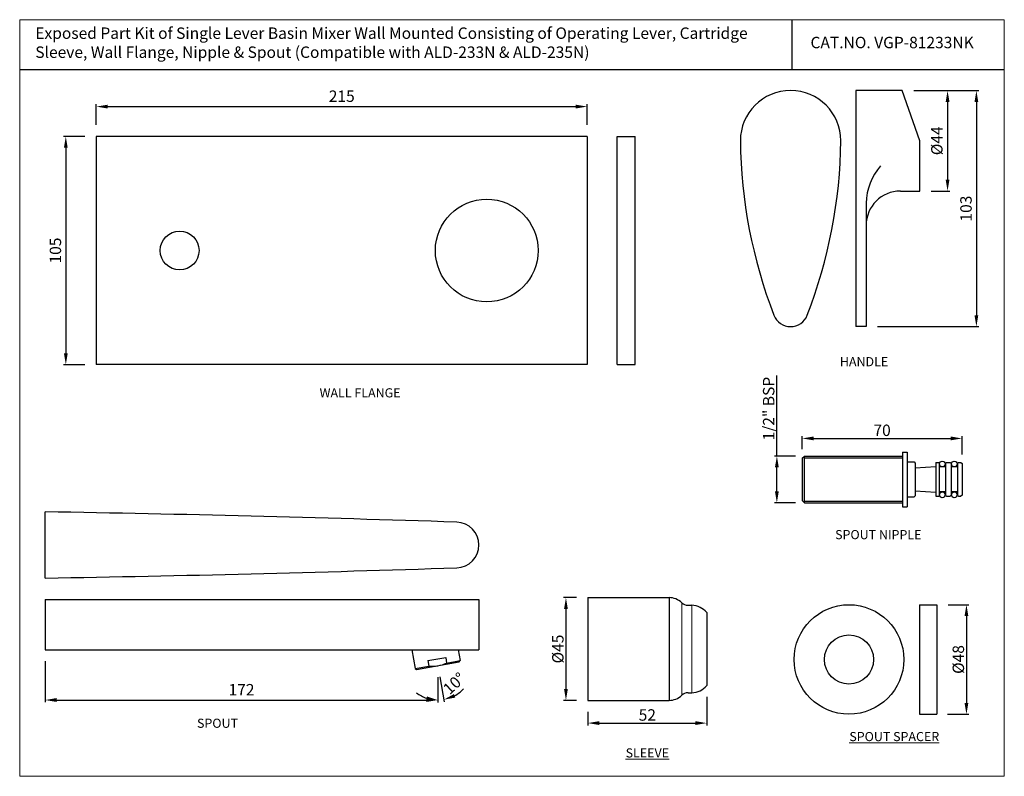
# Model space of a CAD drawing. Units: millimetres. Extents: x 2129 to 2560, y 62 to 394.
import ezdxf

# ---------------------------------------------------------------- set-up
doc = ezdxf.new("R2010")
doc.units = ezdxf.units.MM
doc.header["$MEASUREMENT"] = 0
doc.layers.add('11200750TO', color=7, linetype='Continuous')
doc.layers.add('Dim', color=7, linetype='Continuous')
doc.styles.get("Standard").update_dxf_attribs({"font": 'arial.ttf'})
doc.styles.add('STYLE1', font='times.ttf', dxfattribs={"height": 3})
doc.dimstyles.new('STANDARD$0', dxfattribs={"dimtxt": 5, "dimasz": 1, "dimexe": 1, "dimexo": 1, "dimgap": 0.09, "dimtad": 2, "dimtih": 1, "dimtoh": 1, "dimdec": 1, "dimzin": 0, "dimdsep": 46, "dimtxsty": 'STYLE1', "dimcen": 0.09, "dimadec": 0, "dimazin": 0, "dimtfac": 1, "dimtdec": 1, "dimtofl": 0, "dimtmove": 1, "dimatfit": 3, "dimfxl": 0, "dimtolj": 1, "dimtzin": 0, "dimarcsym": 0})
doc.dimstyles.new('Vikas', dxfattribs={"dimtxt": 3, "dimasz": 3, "dimexe": 1, "dimexo": 3, "dimgap": 1, "dimtad": 3, "dimdec": 1, "dimzin": 0, "dimdsep": 46, "dimtxsty": 'Standard', "dimcen": 0.09, "dimadec": 1, "dimazin": 0, "dimtfac": 1, "dimtdec": 1, "dimtofl": 0, "dimtmove": 0, "dimatfit": 3, "dimfxl": 0, "dimtolj": 1, "dimtzin": 0, "dimarcsym": 0})

# ---------------------------------------------------------------- blocks, each defined once
blk = doc.blocks.new('*D11')
at = {"color": 0, "lineweight": -2, "transparency": 16777216}
for p, q in [((2162.8, 347.67), (2162.8, 356.72)), ((2167.8, 355.72), (2372.8, 355.72)), ((2377.8, 347.67), (2377.8, 356.72))]:
    blk.add_line(p, q, dxfattribs=at)
at = {"color": 0, "transparency": 16777216}
for points in [[(2167.8, 356.56), (2167.8, 354.89), (2162.8, 355.72)], [(2372.8, 356.56), (2372.8, 354.89), (2377.8, 355.72)]]:
    blk.add_solid(points, dxfattribs=at)
at = {"layer": 'Defpoints', "color": 0, "transparency": 16777216}
for p in [(2377.8, 355.72), (2162.8, 342.67), (2377.8, 342.67)]:
    blk.add_point(p, dxfattribs=at)
at = {"color": 0, "transparency": 16777216, "insert": (2270.3, 360.28), "char_height": 5, "attachment_point": 5}
blk.add_mtext('\\A1;215', dxfattribs=at)
blk = doc.blocks.new('*D12')
at = {"color": 0, "lineweight": -2, "transparency": 16777216}
for p, q in [((2157.8, 342.67), (2148.44, 342.67)), ((2149.44, 337.67), (2149.44, 247.67)), ((2157.8, 242.67), (2148.44, 242.67))]:
    blk.add_line(p, q, dxfattribs=at)
at = {"color": 0, "transparency": 16777216}
for points in [[(2148.61, 337.67), (2150.27, 337.67), (2149.44, 342.67)], [(2148.61, 247.67), (2150.27, 247.67), (2149.44, 242.67)]]:
    blk.add_solid(points, dxfattribs=at)
at = {"layer": 'Defpoints', "color": 0, "transparency": 16777216}
for p in [(2162.8, 342.67), (2149.44, 242.67), (2162.8, 242.67)]:
    blk.add_point(p, dxfattribs=at)
at = {"color": 0, "transparency": 16777216, "insert": (2144.89, 292.67), "char_height": 5, "attachment_point": 5, "rotation": 90}
blk.add_mtext('\\A1;105', dxfattribs=at)
blk = doc.blocks.new('*D15')
at = {"color": 0, "lineweight": -2, "transparency": 16777216}
for p, q in [((2140.39, 112.78), (2140.39, 94.77)), ((2312.39, 105.78), (2312.39, 94.77)), ((2145.39, 95.77), (2307.39, 95.77))]:
    blk.add_line(p, q, dxfattribs=at)
at = {"color": 0, "transparency": 16777216}
for points in [[(2145.39, 96.61), (2145.39, 94.94), (2140.39, 95.77)], [(2307.39, 96.61), (2307.39, 94.94), (2312.39, 95.77)]]:
    blk.add_solid(points, dxfattribs=at)
at = {"layer": 'Defpoints', "color": 0, "transparency": 16777216}
for p in [(2140.39, 117.78), (2312.39, 110.78), (2312.39, 95.77)]:
    blk.add_point(p, dxfattribs=at)
at = {"color": 0, "transparency": 16777216, "insert": (2226.39, 100.28), "char_height": 5, "attachment_point": 5}
blk.add_mtext('\\A1;172', dxfattribs=at)
blk = doc.blocks.new('*D16')
at = {"color": 0, "lineweight": -2, "transparency": 16777216}
for p, q in [((2520.8, 362.74), (2536.63, 362.74)), ((2535.63, 357.74), (2535.63, 323.74)), ((2528.47, 318.74), (2536.63, 318.74))]:
    blk.add_line(p, q, dxfattribs=at)
at = {"color": 0, "transparency": 16777216}
for points in [[(2534.8, 357.74), (2536.47, 357.74), (2535.63, 362.74)], [(2534.8, 323.74), (2536.47, 323.74), (2535.63, 318.74)]]:
    blk.add_solid(points, dxfattribs=at)
at = {"layer": 'Defpoints', "color": 0, "transparency": 16777216}
for p in [(2515.8, 362.74), (2523.47, 318.74), (2535.63, 318.74)]:
    blk.add_point(p, dxfattribs=at)
at = {"color": 0, "transparency": 16777216, "insert": (2530.94, 340.74), "char_height": 5, "attachment_point": 5, "rotation": 90}
blk.add_mtext('\\A1;%%C44', dxfattribs=at)
blk = doc.blocks.new('*D13')
at = {"color": 0, "lineweight": -2, "transparency": 16777216}
for p, q in [((2312.39, 105.78), (2312.39, 94.7)), ((2313.26, 105.86), (2315.18, 94.95))]:
    blk.add_line(p, q, dxfattribs=at)
for start, end in [(299.0891, 318.1782), (231.8218, 250.9109)]:
    blk.add_arc((2312.39, 110.78), 15.08, start, end, dxfattribs=at)
at = {"color": 0, "transparency": 16777216}
for points in [[(2307.6, 97.35), (2307.32, 95.71), (2312.39, 95.7)], [(2320, 96.82), (2319.44, 98.39), (2315.01, 95.93)]]:
    blk.add_solid(points, dxfattribs=at)
at = {"layer": 'Defpoints', "color": 0, "transparency": 16777216}
for p in [(2312.39, 121.29), (2311.46, 116.04), (2312.39, 110.78), (2312.39, 110.78), (2313.27, 95.73)]:
    blk.add_point(p, dxfattribs=at)
at = {"color": 0, "transparency": 16777216, "insert": (2319.52, 103.04), "char_height": 5, "attachment_point": 5, "rotation": 42.6277}
blk.add_mtext('\\A1;10%%D', dxfattribs=at)
blk = doc.blocks.new('*D9')
at = {"color": 0, "lineweight": -2, "transparency": 16777216}
for p, q in [((2460.87, 202.66), (2460.87, 237.93)), ((2468.96, 202.66), (2459.87, 202.66)), ((2460.87, 187.16), (2460.87, 197.66)), ((2468.96, 182.16), (2459.87, 182.16))]:
    blk.add_line(p, q, dxfattribs=at)
at = {"color": 0, "transparency": 16777216}
for points in [[(2460.03, 197.66), (2461.7, 197.66), (2460.87, 202.66)], [(2460.03, 187.16), (2461.7, 187.16), (2460.87, 182.16)]]:
    blk.add_solid(points, dxfattribs=at)
at = {"layer": 'Defpoints', "color": 0, "transparency": 16777216}
for p in [(2472.96, 202.66), (2460.87, 182.16), (2472.96, 182.16)]:
    blk.add_point(p, dxfattribs=at)
at = {"color": 0, "transparency": 16777216, "insert": (2457.28, 223.41), "char_height": 5, "attachment_point": 5, "rotation": 90}
blk.add_mtext('\\A1;1/2" BSP', dxfattribs=at)
blk = doc.blocks.new('*D10')
at = {"color": 0, "lineweight": -2, "transparency": 16777216}
for p, q in [((2471.96, 205.66), (2471.96, 211.36)), ((2541.96, 203.31), (2541.96, 211.36)), ((2476.96, 210.36), (2536.96, 210.36))]:
    blk.add_line(p, q, dxfattribs=at)
at = {"color": 0, "transparency": 16777216}
for points in [[(2476.96, 211.2), (2476.96, 209.53), (2471.96, 210.36)], [(2536.96, 211.2), (2536.96, 209.53), (2541.96, 210.36)]]:
    blk.add_solid(points, dxfattribs=at)
at = {"layer": 'Defpoints', "color": 0, "transparency": 16777216}
for p in [(2541.96, 210.36), (2471.96, 201.66), (2541.96, 199.31)]:
    blk.add_point(p, dxfattribs=at)
at = {"color": 0, "transparency": 16777216, "insert": (2506.96, 213.92), "char_height": 5, "attachment_point": 5}
blk.add_mtext('\\A1;70', dxfattribs=at)
blk = doc.blocks.new('*D14')
at = {"color": 0, "lineweight": -2, "transparency": 16777216}
for p, q in [((2520.8, 362.74), (2549.26, 362.74)), ((2548.26, 357.74), (2548.26, 264.33)), ((2504.97, 259.33), (2549.26, 259.33))]:
    blk.add_line(p, q, dxfattribs=at)
at = {"color": 0, "transparency": 16777216}
for points in [[(2547.42, 357.74), (2549.09, 357.74), (2548.26, 362.74)], [(2547.42, 264.33), (2549.09, 264.33), (2548.26, 259.33)]]:
    blk.add_solid(points, dxfattribs=at)
at = {"layer": 'Defpoints', "color": 0, "transparency": 16777216}
for p in [(2515.8, 362.74), (2499.97, 259.33), (2548.26, 259.33)]:
    blk.add_point(p, dxfattribs=at)
at = {"color": 0, "transparency": 16777216, "insert": (2543.7, 311.04), "char_height": 5, "attachment_point": 5, "rotation": 90}
blk.add_mtext('\\A1;103', dxfattribs=at)
blk = doc.blocks.new('*D38')
at = {"color": 0, "lineweight": -2, "transparency": 16777216}
for p, q in [((2535.87, 137.52), (2544.9, 137.52)), ((2543.9, 132.52), (2543.9, 94.52)), ((2535.63, 89.52), (2544.9, 89.52))]:
    blk.add_line(p, q, dxfattribs=at)
at = {"color": 0, "transparency": 16777216}
for points in [[(2543.07, 132.52), (2544.74, 132.52), (2543.9, 137.52)], [(2543.07, 94.52), (2544.74, 94.52), (2543.9, 89.52)]]:
    blk.add_solid(points, dxfattribs=at)
at = {"layer": 'Defpoints', "color": 0, "transparency": 16777216}
for p in [(2530.87, 137.52), (2530.63, 89.52), (2543.9, 89.52)]:
    blk.add_point(p, dxfattribs=at)
at = {"color": 0, "lineweight": 13, "transparency": 16777216, "insert": (2540.35, 113.52), "char_height": 5, "attachment_point": 5, "rotation": 90}
blk.add_mtext('\\A1;{\\fISOCPEUR|b0|i0|c0|p34;%%C}48', dxfattribs=at)
blk = doc.blocks.new('*D39')
at = {"color": 0, "lineweight": -2, "transparency": 16777216}
for p, q in [((2373.13, 140.61), (2367.48, 140.61)), ((2368.48, 135.61), (2368.48, 100.61)), ((2373.13, 95.61), (2367.48, 95.61))]:
    blk.add_line(p, q, dxfattribs=at)
at = {"color": 0, "transparency": 16777216}
for points in [[(2367.65, 135.61), (2369.32, 135.61), (2368.48, 140.61)], [(2367.65, 100.61), (2369.32, 100.61), (2368.48, 95.61)]]:
    blk.add_solid(points, dxfattribs=at)
at = {"layer": 'Defpoints', "color": 0, "transparency": 16777216}
for p in [(2378.13, 140.61), (2368.48, 95.61), (2378.13, 95.61)]:
    blk.add_point(p, dxfattribs=at)
at = {"color": 0, "lineweight": 13, "transparency": 16777216, "insert": (2364.94, 118.11), "char_height": 5, "attachment_point": 5, "rotation": 90}
blk.add_mtext('\\A1;{\\fISOCPEUR|b0|i0|c0|p34;%%C}45', dxfattribs=at)
blk = doc.blocks.new('*D40')
at = {"color": 0, "lineweight": -2, "transparency": 16777216}
for p, q in [((2430.13, 97.11), (2430.13, 84.66)), ((2378.13, 90.61), (2378.13, 84.66)), ((2383.13, 85.66), (2425.13, 85.66))]:
    blk.add_line(p, q, dxfattribs=at)
at = {"color": 0, "transparency": 16777216}
for points in [[(2383.13, 86.5), (2383.13, 84.83), (2378.13, 85.66)], [(2425.13, 86.5), (2425.13, 84.83), (2430.13, 85.66)]]:
    blk.add_solid(points, dxfattribs=at)
at = {"layer": 'Defpoints', "color": 0, "transparency": 16777216}
for p in [(2430.13, 102.11), (2378.13, 95.61), (2430.13, 85.66)]:
    blk.add_point(p, dxfattribs=at)
at = {"color": 0, "lineweight": 13, "transparency": 16777216, "insert": (2404.13, 89.22), "char_height": 5, "attachment_point": 5}
blk.add_mtext('\\A1;52', dxfattribs=at)

msp = doc.modelspace()

# ---------------------------------------------------------------- linework, layer by layer
for p, q in [((2467.60936, 371.79316), (2467.60936, 393.79316)), ((2560.48325, 371.79316), (2129.23925, 371.79316)), ((2377.79898, 342.67347), (2162.79898, 342.67347)), ((2162.79898, 342.67347), (2162.79898, 242.67347)), ((2377.79898, 342.67347), (2377.79898, 242.67347)), ((2390.86104, 342.67347), (2398.86104, 342.67347)), ((2390.86104, 242.67347), (2390.86104, 342.67347)), ((2398.86104, 242.67347), (2398.86104, 342.67347)), ((2499.97376, 259.3307), (2495.47376, 259.3307)), ((2377.79898, 242.67347), (2162.79898, 242.67347)), ((2390.86104, 242.67347), (2398.86104, 242.67347)), ((2515.95647, 204.40593), (2515.95647, 180.40593)), ((2515.95647, 204.40593), (2517.95647, 204.40593)), ((2517.95647, 204.40593), (2517.95647, 180.40593)), ((2471.95647, 201.65593), (2472.95647, 202.65593)), ((2471.95647, 201.65593), (2471.95647, 183.15593)), ((2472.95647, 202.65593), (2515.95647, 202.65593)), ((2517.95647, 200.05593), (2520.95647, 200.05593)), ((2520.95647, 200.05593), (2521.45647, 199.55593)), ((2521.45647, 199.55593), (2521.45647, 185.25593)), ((2530.45647, 199.80593), (2531.95647, 199.80593)), ((2530.45647, 199.80593), (2530.45647, 185.00593)), ((2531.95647, 199.80593), (2531.95647, 185.00593)), ((2534.70647, 199.30593), (2535.20647, 199.80593)), ((2534.70647, 199.30593), (2534.70647, 185.50593)), ((2535.20647, 199.80593), (2536.70647, 199.80593)), ((2536.70647, 199.80593), (2537.20647, 199.30593)), ((2537.20647, 199.30593), (2537.20647, 185.50593)), ((2540.45647, 199.80593), (2539.95647, 199.30593)), ((2539.95647, 199.30593), (2539.95647, 185.50593)), ((2540.45647, 199.80593), (2541.45647, 199.80593)), ((2541.45647, 199.80593), (2541.95647, 199.30593)), ((2541.95647, 199.30593), (2541.95647, 185.50593)), ((2521.45647, 197.40593), (2530.45647, 198.00593)), ((2534.70647, 197.90593), (2531.95647, 197.90593)), ((2539.95647, 197.90593), (2537.20647, 197.90593)), ((2521.45647, 187.40593), (2530.45647, 186.80593)), ((2534.70647, 186.90593), (2531.95647, 186.90593)), ((2535.20647, 185.00593), (2534.70647, 185.50593)), ((2537.20647, 185.50593), (2536.70647, 185.00593)), ((2539.95647, 186.90593), (2537.20647, 186.90593)), ((2540.45647, 185.00593), (2539.95647, 185.50593)), ((2541.95647, 185.50593), (2541.45647, 185.00593)), ((2472.95647, 182.15593), (2471.95647, 183.15593)), ((2472.95647, 182.15593), (2515.95647, 182.15593)), ((2517.95647, 184.75593), (2520.95647, 184.75593)), ((2521.45647, 185.25593), (2520.95647, 184.75593)), ((2530.45647, 185.00593), (2531.95647, 185.00593)), ((2535.20647, 185.00593), (2536.70647, 185.00593)), ((2540.45647, 185.00593), (2541.45647, 185.00593)), ((2515.95647, 180.40593), (2517.95647, 180.40593)), ((2140.39303, 139.77967), (2140.39303, 117.77967)), ((2378.13258, 140.60789), (2378.13258, 95.60789)), ((2378.13258, 140.60789), (2413.63258, 140.60789)), ((2413.63258, 140.60789), (2413.63258, 95.60789)), ((2421.94988, 137.25789), (2423.63258, 137.25789)), ((2430.13258, 134.10789), (2430.13258, 102.10789)), ((2523.36774, 137.52338), (2530.86774, 137.52338)), ((2523.36774, 137.52338), (2523.36774, 89.52338)), ((2530.86774, 137.52338), (2530.86774, 89.52338)), ((2378.13258, 95.60789), (2413.63258, 95.60789)), ((2421.94988, 98.95789), (2423.63258, 98.95789)), ((2523.36774, 89.52338), (2530.86774, 89.52338))]:
    msp.add_line(p, q)
at = {"color": 3}
for p, q in [((2472.95647, 182.15593), (2472.95647, 202.65593)), ((2472.95647, 201.90593), (2515.95647, 201.90593)), ((2472.95647, 182.90593), (2515.95647, 182.90593))]:
    msp.add_line(p, q, dxfattribs=at)
at = {"lineweight": 13}
for p, q in [((2419.17744, 138.37456), (2419.17744, 97.84123)), ((2423.63258, 137.25789), (2423.63258, 98.95789))]:
    msp.add_line(p, q, dxfattribs=at)
msp.add_lwpolyline([(2129.23925, 393.79316), (2560.48325, 393.79316), (2560.48325, 62.34665), (2129.23925, 62.34665)], close=True, dxfattribs=at)
for centre, radius in [((2333.79898, 292.67347), 22.5), ((2199.29898, 292.67347), 8.5), ((2533.33147, 199.15593), 1.25), ((2538.58147, 199.15593), 1.25), ((2533.33147, 185.65593), 1.25), ((2538.58147, 185.65593), 1.25), ((2492.45573, 113.52338), 24), ((2492.45573, 113.52338), 10.75)]:
    msp.add_circle(centre, radius)
for centre, radius, start, end in [((2466.87996, 340.7418), 22, 0, 180), ((2662.70979, 343.03843), 217.84195, 180.6042711, 201.1828161), ((2271.05013, 343.03843), 217.84195, 338.8171839, 359.3957289), ((2466.87905, 267.15293), 7.82222, 201.2147418, 338.7852582), ((1952.75769, -10942.85914), 11122.6246, 88.104329512, 89.03339152), ((2320.39303, 163.68267), 10, 271.7033539, 88.2966461), ((1952.75769, 11270.22448), 11122.6246, 270.96660848, 271.895670488), ((2413.63258, 132.60789), 8, 46.1233249, 90), ((2421.94988, 141.25789), 4, 226.1233249, 270), ((2423.28751, 128.26451), 9, 40.4861895, 87.8027262), ((2309.57125, 126.78279), 16.25, 265.7499673, 294.2500327), ((2423.28751, 107.95128), 9, 272.1972738, 319.5138105), ((2413.63258, 103.60789), 8, 270, 313.8766751), ((2421.94988, 94.95789), 4, 90, 133.8766751)]:
    msp.add_arc(centre, radius, start, end)
at = {"layer": '11200750TO', "color": 7, "linetype": 'Continuous'}
for p, q in [((2495.47376, 362.7418), (2495.47376, 259.3307)), ((2515.79935, 362.7418), (2495.47376, 362.7418)), ((2523.47376, 340.7418), (2515.79935, 362.7418)), ((2523.47376, 318.7418), (2523.47376, 340.7418)), ((2514.97376, 318.7418), (2523.47376, 318.7418)), ((2499.97376, 313.44231), (2499.97376, 259.3307)), ((2140.39303, 139.77967), (2330.39303, 139.77967)), ((2330.39303, 139.77967), (2330.39303, 117.77967)), ((2140.39303, 117.77967), (2330.39303, 117.77967)), ((2301.00448, 117.77967), (2302.45813, 109.53559)), ((2321.31301, 117.77967), (2322.15429, 113.00855)), ((2303.03736, 109.13001), (2321.74871, 112.42933)), ((2307.93286, 113.0395), (2315.81132, 114.42868)), ((2307.93286, 113.0395), (2308.36698, 110.57748)), ((2315.81132, 114.42868), (2316.24544, 111.96666)), ((2316.24544, 111.96666), (2322.15429, 113.00855)), ((2321.74871, 112.42933), (2322.15429, 113.00855)), ((2302.45813, 109.53559), (2308.36698, 110.57748)), ((2302.45813, 109.53559), (2303.03736, 109.13001))]:
    msp.add_line(p, q, dxfattribs=at)
for centre, radius, start, end in [((2526.24397, 312.6364), 26.28257, 139.3960166, 178.2428351), ((2514.97376, 303.7418), 15, 90, 180)]:
    msp.add_arc(centre, radius, start, end, dxfattribs=at)
at = {"layer": 'Dim'}
msp.add_line((2140.39303, 149.18267), (2140.39303, 178.18267), dxfattribs=at)

# ---------------------------------------------------------------- texts
for s, p in [('%%UHANDLE', (2488.46816, 241.97936)), ('%%UWALL FLANGE', (2260.57927, 228.33456)), ('%%USPOUT NIPPLE', (2486.38131, 166.22143)), ('%%USPOUT', (2206.89339, 83.59411))]:
    msp.add_text(s, height=4).set_placement(p)
at = {"insert": (2136.07619, 390.38833), "char_height": 5, "width": 406.3179916, "attachment_point": 1}
msp.add_mtext('Exposed Part Kit of Single Lever Basin Mixer Wall Mounted Consisting of Operating Lever, Cartridge\\PSleeve, Wall Flange, Nipple & Spout (Compatible with ALD-233N & ALD-235N)', dxfattribs=at)
at = {"insert": (2475.59641, 386.28666), "char_height": 5, "attachment_point": 1}
msp.add_mtext_dynamic_manual_height_columns('CAT.NO. VGP-81233NK', width=87, gutter_width=1, heights=[0], dxfattribs=at)
at = {"lineweight": 13, "char_height": 4, "width": 55.1924686, "attachment_point": 1}
for s, insert in [('{\\LSPOUT SPACER}', (2492.60376, 81.7525)), ('{\\LSLEEVE}', (2394.6354, 74.59536))]:
    msp.add_mtext(s, dxfattribs=dict(at, insert=insert))

# ---------------------------------------------------------------- dimensions: what is measured, and where the dimension line sits
for base, p1, p2, override, picture, middle in [((2377.79898, 355.72341), (2162.79898, 342.67347), (2377.79898, 342.67347), {"dimtxt": 5, "dimasz": 5, "dimexo": 5, "dimgap": 2, "dimdec": 0}, '*D11', (2270.29898, 360.27627)), ((2541.95647, 210.36435), (2471.95647, 201.65593), (2541.95647, 199.30593), {"dimtxt": 5, "dimasz": 5, "dimexo": 4, "dimdec": 0}, '*D10', (2506.95647, 213.91722)), ((2312.39303, 95.77174), (2140.39303, 117.77967), (2312.39303, 110.77967), {"dimtxt": 5, "dimasz": 5, "dimexo": 5, "dimgap": 2, "dimdec": 0}, '*D15', (2226.39303, 100.28197))]:
    dim = msp.add_linear_dim(base=base, p1=p1, p2=p2, dimstyle='Vikas', override=override)
    dim.commit()
    dim.dimension.update_dxf_attribs({"geometry": picture, "text_midpoint": middle})
dim = msp.add_linear_dim(base=(2548.25711, 259.3307), p1=(2515.79935, 362.7418), p2=(2499.97376, 259.3307), angle=90, dimstyle='Vikas', override={"dimtxt": 5, "dimasz": 5, "dimexo": 5, "dimgap": 2, "dimdec": 0})
dim.commit()
dim.dimension.update_dxf_attribs({"geometry": '*D14', "text_midpoint": (2543.70254, 311.03625)})
for base, p1, p2, text, picture, middle in [((2535.63381, 318.7418), (2515.79935, 362.7418), (2523.47376, 318.7418), '%%C<>', '*D16', (2530.94111, 340.7418)), ((2149.43925, 242.67347), (2162.79898, 342.67347), (2162.79898, 242.67347), '105', '*D12', (2144.88639, 292.67347))]:
    dim = msp.add_linear_dim(base=base, p1=p1, p2=p2, angle=90, text=text, dimstyle='Vikas', override={"dimtxt": 5, "dimasz": 5, "dimexo": 5, "dimgap": 2, "dimdec": 0})
    dim.commit()
    dim.dimension.update_dxf_attribs({"geometry": picture, "text_midpoint": middle})
dim = msp.add_linear_dim(base=(2460.86769, 182.15593), p1=(2472.95647, 202.65593), p2=(2472.95647, 182.15593), angle=90, text='1/2" BSP', dimstyle='Vikas', override={"dimtxt": 5, "dimasz": 5, "dimexo": 4, "dimdec": 0})
dim.commit()
dim.dimension.update_dxf_attribs({"geometry": '*D9', "text_midpoint": (2460.86769, 223.41165), "dimtype": 160})
at = {"lineweight": 13}
for base, p1, p2, picture, middle in [((2368.48446, 95.60789), (2378.13258, 140.60789), (2378.13258, 95.60789), '*D39', (2364.94182, 118.10789)), ((2543.90241, 89.52338), (2530.86774, 137.52338), (2530.63414, 89.52338), '*D38', (2540.34954, 113.52338))]:
    dim = msp.add_linear_dim(base=base, p1=p1, p2=p2, angle=90, text='{\\fISOCPEUR|b0|i0|c0|p34;%%C}<>', dimstyle='STANDARD$0', override={"dimtxt": 5, "dimasz": 5, "dimexo": 5, "dimgap": 1, "dimtad": 1, "dimtih": 0, "dimtoh": 0, "dimdec": 4, "dimzin": 8, "dimtxsty": 'Standard', "dimcen": 0, "dimazin": 2, "dimtdec": 4, "dimtmove": 0, "dimatfit": 1}, dxfattribs=at)
    dim.commit()
    dim.dimension.update_dxf_attribs({"geometry": picture, "text_midpoint": middle})
dim = msp.add_angular_dim_2l(base=(2313.26969, 95.7281), line1=((2312.39303, 110.77967), (2312.39303, 121.28586)), line2=((2311.46493, 116.04319), (2312.39303, 110.77967)), text='10%%D', dimstyle='Vikas', override={"dimtxt": 5, "dimasz": 5, "dimexo": 5, "dimgap": 2, "dimdec": 0})
dim.commit()
dim.dimension.update_dxf_attribs({"geometry": '*D13', "text_midpoint": (2322.60371, 99.68642), "dimtype": 162})
dim = msp.add_linear_dim(base=(2430.13258, 85.66352), p1=(2378.13258, 95.60789), p2=(2430.13258, 102.10789), dimstyle='STANDARD$0', override={"dimtxt": 5, "dimasz": 5, "dimexo": 5, "dimgap": 1, "dimtad": 1, "dimtih": 0, "dimtoh": 0, "dimdec": 4, "dimzin": 8, "dimtxsty": 'Standard', "dimcen": 0, "dimazin": 2, "dimtdec": 4, "dimtmove": 0, "dimatfit": 1}, dxfattribs=at)
dim.commit()
dim.dimension.update_dxf_attribs({"geometry": '*D40', "text_midpoint": (2404.13258, 89.21638)})

doc.saveas('drawing.dxf')
